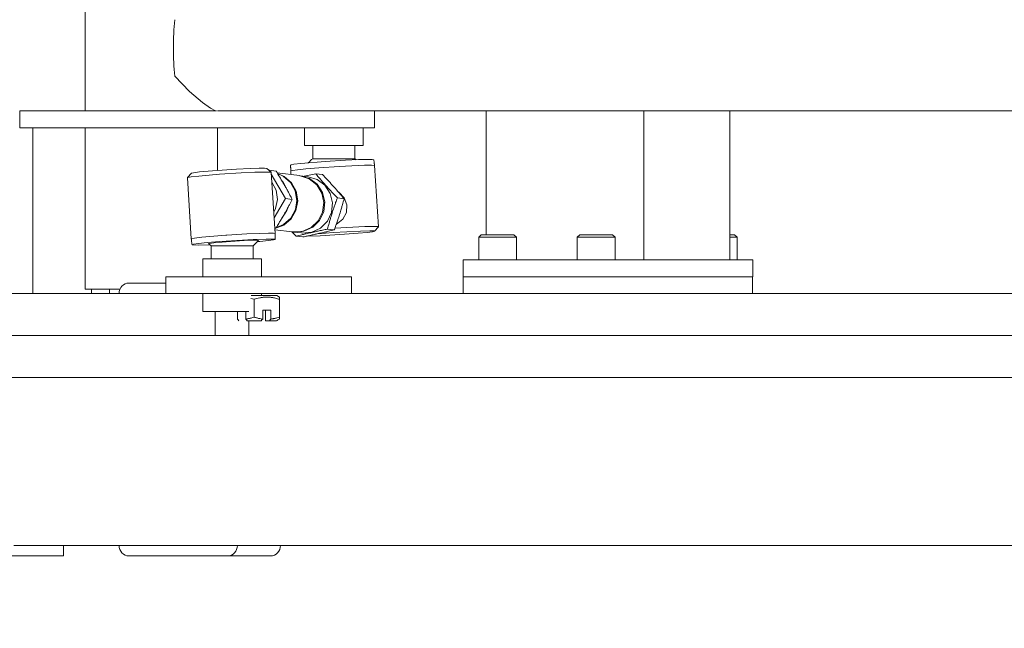
# Model space of a CAD drawing. Units: metres. Extents: x -2.91 to 2.18, y -3 to 2.56.
# Drawn here: x -0.2 to 0.27, y -0.66 to -0.37 of the extents above; entities that cross this region are included whole.
import ezdxf

# ---------------------------------------------------------------- set-up
doc = ezdxf.new("R2010")
doc.units = ezdxf.units.M
doc.header["$MEASUREMENT"] = 0
doc.layers.add('2', color=7, linetype='Continuous')
doc.styles.add('СГЕНЕРИР_СТИЛЬ_1', font='txt')
doc.dimstyles.new('СГЕНЕРИР_СТИЛЬ__2', dxfattribs={"dimtxt": 0.2, "dimasz": 0.0261725, "dimexe": 0.18, "dimexo": 0.3, "dimgap": 0, "dimtad": 1, "dimtih": 1, "dimtoh": 1, "dimzin": 0, "dimdsep": 46, "dimtxsty": 'СГЕНЕРИР_СТИЛЬ_1', "dimblk": 'ARROWHEAD_6', "dimblk1": 'ARROWHEAD_6', "dimblk2": 'ARROWHEAD_6', "dimcen": 0.09, "dimse1": 1, "dimse2": 1, "dimclrd": 85, "dimclre": 85, "dimclrt": 7, "dimazin": 0, "dimtfac": 1, "dimtdec": 4, "dimtmove": 0, "dimatfit": 3, "dimfxl": 0, "dimtolj": 1, "dimtzin": 0, "dimarcsym": 0})

# ---------------------------------------------------------------- blocks, each defined once
blk = doc.blocks.new('*D3')
at = {"color": 85, "linetype": 'Continuous', "lineweight": 18}
for p, q in [((-2.148851653106553, -2.973539873847379), (-2.176401653106553, -3.001089873847379)), ((2.148851653106087, -3.001089873847379), (2.176401653106086, -2.973539873847379)), ((-2.183289153106553, -2.987314873847379), (-2.162626653106553, -2.987314873847379)), ((-2.162626653106553, -2.987314873847379), (2.162626653106086, -2.987314873847379)), ((2.162626653106086, -2.987314873847379), (2.183289153106087, -2.987314873847379))]:
    blk.add_line(p, q, dxfattribs=at)
at = {"color": 7, "lineweight": 18, "insert": (-0.2660580059606976, -2.947314873251333), "char_height": 0.2, "attachment_point": 7, "style": 'СГЕНЕРИР_СТИЛЬ_1'}
blk.add_mtext('{\\A1;4,33}', dxfattribs=at)
blk = doc.blocks.new('ARROWHEAD_6')
at = {"color": 0, "linetype": 'Continuous', "lineweight": 0}
for p, q in [((-0.5, -0.5), (0.5, 0.5)), ((0, 0), (-1, 0))]:
    blk.add_line(p, q, dxfattribs=at)

msp = doc.modelspace()

# ---------------------------------------------------------------- linework, layer by layer
at = {"layer": '2', "color": 7, "linetype": 'Continuous', "lineweight": 18}
for p, q in [((-0.172342637507715, -0.4130000000033957), (-0.1723426375085078, -0.3480000000032654)), ((-0.1297291321030818, -0.3964513010552227), (-0.1226420071706875, -0.4037048232522535)), ((-0.1226420071706875, -0.4037048232522535), (-0.1165300167058921, -0.4089950821159966)), ((-0.1165300167058921, -0.4089950821159966), (-0.1126666999805158, -0.4117650608293526)), ((-0.1126666999805158, -0.4117650608293526), (-0.1103492349699794, -0.4129058523442693)), ((-0.1103492349699794, -0.4129058523442693), (-0.1097731540596324, -0.4130000000025378)), ((-0.2035710825755077, -0.4210000000027702), (-0.2035710825756052, -0.4130000000027702)), ((-0.2035710825756052, -0.4130000000027702), (-0.2033740321332274, -0.4130000000027833)), ((-0.2033740321332274, -0.4130000000027833), (-0.1805729856898202, -0.4130000000033914)), ((-0.1805729856898202, -0.4130000000033914), (-0.1111794545041211, -0.4130000000026602)), ((-0.1111794545041211, -0.4130000000026602), (-0.1097731540596324, -0.4130000000025378)), ((0.4673363849490927, -0.4129999999961599), (-0.109342637507715, -0.4130000000025331)), ((-0.03448102383152934, -0.4210000000012177), (-0.03448102383162702, -0.4130000000012177)), ((0.01862304278618285, -0.4720000000036367), (0.01862304278610691, -0.4130000000011188)), ((0.0937984524490289, -0.4840000000035579), (0.09379845244893738, -0.4130000000002881)), ((0.1348408696482825, -0.4840000000035967), (0.1348408696481911, -0.4129999999998345)), ((-0.2035710825755077, -0.4210000000027702), (-0.2033740321331299, -0.4210000000027833)), ((-0.2033740321331299, -0.4210000000027833), (-0.1805729856897227, -0.4210000000033914)), ((-0.1974057323779398, -0.4210000000029425), (-0.1974057323769763, -0.5000000000035524)), ((-0.1805729856897227, -0.4210000000033914), (-0.1111794545040235, -0.4210000000026603)), ((-0.1723426375066783, -0.4980000000032653), (-0.1723426375076175, -0.4210000000033957)), ((-0.1111794545040235, -0.4210000000026603), (-0.03959107153046648, -0.4210000000013525)), ((-0.1093426375073694, -0.4413410209993097), (-0.1093426375076175, -0.4210000000026267)), ((-0.06793867210188557, -0.4295000000016249), (-0.06793867210198926, -0.4210000000018704)), ((-0.03993867210188557, -0.4295000000012834), (-0.03993867210198927, -0.4210000000013589)), ((-0.03959107153046648, -0.4210000000013525), (-0.03448102383152934, -0.4210000000012177)), ((-0.06793867210188557, -0.4295000000016249), (-0.04334532760384184, -0.4295000000013748)), ((-0.06393867210180884, -0.4357710138007908), (-0.06393867210188535, -0.4295000000015762)), ((-0.04393867210180884, -0.4357710138005469), (-0.04393867210188535, -0.4295000000013322)), ((-0.04334532760384184, -0.4295000000013748), (-0.03993867210188557, -0.4295000000012834)), ((-0.06354986970509595, -0.435771013800786), (-0.06393867210180884, -0.4357710138007908)), ((-0.06354986970509595, -0.4357710138008011), (-0.04393867210180884, -0.4357710138005469)), ((-0.04216594966693822, -0.4362198564460705), (-0.0483241968007851, -0.4365006630219083)), ((-0.03807130028902315, -0.4361090681634294), (-0.04216594966693822, -0.4362198564460705)), ((-0.03566776106278964, -0.4361279139270643), (-0.03807130028902315, -0.4361090681634294)), ((-0.0348489455374754, -0.4362597489874183), (-0.03566776106278964, -0.4361279139270643)), ((-0.1002587523903459, -0.4407440076957122), (-0.1117800480280216, -0.4415294729946896)), ((-0.09374213666357764, -0.4404189570294507), (-0.1002587523903459, -0.4407440076957122)), ((-0.08945000997249326, -0.4402812975305287), (-0.09374213666357764, -0.4404189570294507)), ((-0.08688411632067528, -0.4402782990010296), (-0.08945000997249326, -0.4402812975305287)), ((-0.08590589384758107, -0.4403900034602585), (-0.08688411632067528, -0.4402782990010296)), ((-0.08590589384758107, -0.4403900034602586), (-0.08378356244838221, -0.4422549993963934)), ((-0.07439629476452922, -0.4387290494061533), (-0.07448319247132372, -0.4387958894339968)), ((-0.0730035116191666, -0.4384520759839907), (-0.07439629476452922, -0.4387290494061533)), ((-0.07366128827740635, -0.4413507830580593), (-0.0712891937468487, -0.4410255376179973)), ((-0.06961808443383449, -0.4380533055130015), (-0.0730035116191666, -0.4384520759839907)), ((-0.0712891937468487, -0.4410255376179973), (-0.0672251781078445, -0.4406132838734533)), ((-0.05808304578972798, -0.4370996835345414), (-0.06961808443383449, -0.4380533055130015)), ((-0.0672251781078445, -0.4406132838734533), (-0.06110141527375901, -0.4401068019224345)), ((-0.06110141527375901, -0.4401068019224345), (-0.05142594294373055, -0.4394587682287526)), ((-0.0483241968007851, -0.4365006630219083), (-0.05808304578972798, -0.4370996835345414)), ((-0.05142594294373055, -0.4394587682287526), (-0.03931577142569882, -0.4389090120567923)), ((-0.03931577142569882, -0.4389090120567923), (-0.03597627509265362, -0.4388783917065632)), ((-0.03597627509265362, -0.4388783917065632), (-0.03460895990472398, -0.4389794678675257)), ((-0.03460895990472398, -0.4389794678675257), (-0.03452894074464678, -0.4390317098438658)), ((-0.03452894074464678, -0.4390317098438658), (-0.03452889773130449, -0.4390322693496132)), ((-0.03452889773130449, -0.4390322693496131), (-0.03266444436916788, -0.4681695377730801)), ((-0.1236800624943517, -0.4448079210554778), (-0.1236895947331273, -0.4448304622319393)), ((-0.1218251413709907, -0.4739677306554064), (-0.1236895947331273, -0.4448304622319394)), ((-0.1218127438889534, -0.4426876329534346), (-0.1236800624943516, -0.4448079210554778)), ((-0.1235373553328508, -0.4447376120837148), (-0.1236800624943517, -0.4448079210554778)), ((-0.1219573162684762, -0.4444482543973362), (-0.1235373553328508, -0.4447376120837148)), ((-0.1183244021548008, -0.4440339934103086), (-0.1219573162684762, -0.4444482543973362)), ((-0.1208614355981363, -0.4424529174925175), (-0.1218127438889534, -0.4426876329534346)), ((-0.1179974033174046, -0.44209431886828), (-0.1208614355981363, -0.4424529174925175)), ((-0.1084653835849078, -0.443212092431051), (-0.1183244021548008, -0.4440339934103086)), ((-0.1117800480280216, -0.4415294729946896), (-0.1179974033174046, -0.44209431886828)), ((-0.09806434596781904, -0.4425556223368993), (-0.1084653835849078, -0.443212092431051)), ((-0.09164177927142396, -0.4422532291033172), (-0.09806434596781904, -0.4425556223368993)), ((-0.08735078320783077, -0.4421276137207141), (-0.09164177927142396, -0.4422532291033172)), ((-0.08477271643427321, -0.4421342441813343), (-0.08735078320783077, -0.4421276137207141)), ((-0.08488965992301462, -0.4412826419671832), (-0.08466123388273743, -0.4412830807933029)), ((-0.08378356244838232, -0.4422549993963934), (-0.08477271643427321, -0.4421342441813343)), ((-0.08145258575866024, -0.4416658967092533), (-0.08466123388273743, -0.4412830807933029)), ((-0.08466123388273743, -0.4412830807933029), (-0.08447246660470603, -0.4416494890386463)), ((-0.0837712349581318, -0.4422761417990219), (-0.08378356244838232, -0.4422549993963934)), ((-0.08190678159599508, -0.4714134102224886), (-0.08377123495813169, -0.4422761417990219)), ((-0.08371883707327868, -0.4430950044569943), (-0.07698829443286309, -0.4547481582328645)), ((-0.08088312680484615, -0.4425813990503784), (-0.07034891892757253, -0.4438382094831237)), ((-0.07752635710685854, -0.4441838847117048), (-0.08077238207135429, -0.4427604651096284)), ((-0.07803689253194988, -0.4440909623181064), (-0.08070871314456951, -0.4428635734801425)), ((-0.07457600300830051, -0.4471083871481311), (-0.07803689253194988, -0.4440909623181064)), ((-0.07408272120012407, -0.447221594819972), (-0.07752635710685854, -0.4441838847117048)), ((-0.07444728615576343, -0.4415860293576586), (-0.07366128827740635, -0.4413507830580593)), ((-0.07444725750629994, -0.4415865897825307), (-0.07444728615576343, -0.4415860293576586)), ((-0.07444725750630005, -0.4415865897825307), (-0.07433359983174023, -0.443362807004849)), ((-0.06994635564796534, -0.4438925975654371), (-0.07034891892757253, -0.4438382094831236)), ((-0.07012668965178886, -0.4438666575086679), (-0.06990400527586713, -0.4438912910366346)), ((-0.06561505283987788, -0.4453540507544048), (-0.06994635564796534, -0.4438925975654371)), ((-0.06616673060130074, -0.4443371760861568), (-0.06990400527586713, -0.4438912910366347)), ((-0.06990400527586713, -0.4438912910366346), (-0.06553022871185567, -0.4452173097231929)), ((-0.06805672146967959, -0.4441118985379095), (-0.06255673648912967, -0.4429448134354419)), ((-0.06616673060130074, -0.4443371760861567), (-0.06179295403728929, -0.4456631947727149)), ((-0.06203297031749264, -0.4482219939469079), (-0.06561505283987788, -0.4453540507544048)), ((-0.06553022871185567, -0.4452173097231929), (-0.06186307352370602, -0.4479722745933195)), ((-0.05934808836505194, -0.4433276293513924), (-0.06255673648912967, -0.4429448134354419)), ((-0.06179295403728929, -0.4456631947727149), (-0.05812579884913964, -0.4484181596428415)), ((-0.08346961208987363, -0.4469898378632781), (-0.08135823362633202, -0.4508250599059858)), ((-0.07811878457011517, -0.4469086990072657), (-0.0786657071292426, -0.446244737236236)), ((-0.07596726621730875, -0.450995677257362), (-0.07811878457011517, -0.4469086990072657)), ((-0.07233062212424071, -0.4511426541811167), (-0.07457600300830051, -0.4471083871481311)), ((-0.0718603159287602, -0.451269034158106), (-0.07408272120012407, -0.447221594819972)), ((-0.05962387161838478, -0.4521571469211132), (-0.06203297031749264, -0.4482219939469079)), ((-0.06186307352370602, -0.4479722745933195), (-0.05933636742076237, -0.4518302708608628)), ((-0.05812579884913964, -0.4484181596428415), (-0.05559909274619601, -0.4522761559103848)), ((-0.07698829443286309, -0.4547481582328645), (-0.08238566896456552, -0.4639238760471736)), ((-0.08135823362633202, -0.4508250599059858), (-0.08073355874567119, -0.455178191490461)), ((-0.07377964630878603, -0.4551309741488149), (-0.07698829443286309, -0.4547481582328645)), ((-0.07156638042867257, -0.455716506051065), (-0.07233062212424071, -0.4511426541811167)), ((-0.07112205380632111, -0.4558473870647334), (-0.0718603159287602, -0.451269034158106)), ((-0.05867275525409696, -0.4566939775920313), (-0.05962387161838478, -0.4521571469211132)), ((-0.05933636742076237, -0.4518302708608628), (-0.05824902197468862, -0.4563348941476239)), ((-0.05559909274619601, -0.4522761559103848), (-0.05451174730012224, -0.4567807791971459)), ((-0.04903543867865699, -0.4548246643937794), (-0.05224408680273473, -0.4544418484778289)), ((-0.05147810924608143, -0.451757013312291), (-0.0518585776231223, -0.4515034255611264)), ((-0.04896493382662755, -0.4543688499204827), (-0.05147810924608143, -0.451757013312291)), ((-0.04767640058695531, -0.4577801657867493), (-0.04896493382662755, -0.4543688499204827)), ((-0.08167760712148811, -0.4594776674029659), (-0.08256050199820891, -0.4611972110833624)), ((-0.08073355874567119, -0.455178191490461), (-0.08167760712148811, -0.4594776674029659)), ((-0.07634181081107488, -0.460441069055058), (-0.07590037323549381, -0.459208576634661)), ((-0.07225226457763734, -0.4599358387338786), (-0.07156638042867257, -0.4557165060510648)), ((-0.0719552718962908, -0.460415030332724), (-0.07112205380632111, -0.4558473870647334)), ((-0.05929213913359913, -0.4612957748698218), (-0.05867275525409696, -0.4566939775920313)), ((-0.05824902197468862, -0.4563348941476239), (-0.05872967111558421, -0.4609532435258567)), ((-0.05451174730012224, -0.4567807791971459), (-0.05499239644101783, -0.4613991285753787)), ((-0.04793762738328121, -0.4614194081348715), (-0.04767640058695531, -0.4577801657867493)), ((-0.07881067117110616, -0.4643569284963696), (-0.07634181081107488, -0.460441069055058)), ((-0.07783153989850018, -0.4671353745360968), (-0.07442522960462326, -0.4640279873864139)), ((-0.077767620427172, -0.4674219545460311), (-0.07426139976005698, -0.4644316077146906)), ((-0.07442522960462326, -0.4640279873864139), (-0.07225226457763734, -0.4599358387338786)), ((-0.07426139976005698, -0.4644316077146906), (-0.0719552718962908, -0.460415030332724)), ((-0.06140874959492091, -0.4654181420574642), (-0.05929213913359913, -0.4612957748698218)), ((-0.05872967111558421, -0.4609532435258567), (-0.06072145362403126, -0.4651389641703865)), ((-0.05499239644101783, -0.4613991285753787), (-0.05698417894946488, -0.4655848492199085)), ((-0.04969609363167263, -0.4646576889448262), (-0.04793762738328121, -0.4614194081348715)), ((-0.0814463210181433, -0.468659585590938), (-0.08208789297986073, -0.4685830412181442)), ((-0.08208166640170797, -0.4686663853221096), (-0.0814463210181433, -0.468659585590938)), ((-0.08206822593213076, -0.4688903935287154), (-0.07783153989850018, -0.4671353745360968)), ((-0.08205914488478346, -0.4690323101459384), (-0.077767620427172, -0.4674219545460311)), ((-0.06898456163073093, -0.4703882773372842), (-0.06477218974431298, -0.4685733994625722)), ((-0.06398873986375372, -0.4683968816187207), (-0.06814500697645236, -0.4703415813488853)), ((-0.06477218974431298, -0.4685733994625722), (-0.06140874959492091, -0.4654181420574642)), ((-0.06025146518918734, -0.4688427666682427), (-0.06440773230188597, -0.4707874663984072)), ((-0.06072145362403126, -0.4651389641703865), (-0.06398873986375372, -0.4683968816187207)), ((-0.05698417894946488, -0.4655848492199085), (-0.06025146518918734, -0.4688427666682427)), ((-0.05339972733090576, -0.468834025117215), (-0.03906978264186728, -0.4680938327239295)), ((-0.05276290707539046, -0.4670657652831435), (-0.04969609363167263, -0.4646576889448262)), ((-0.03906978264186728, -0.4680938327239295), (-0.03493431294016466, -0.4680090499668267)), ((-0.03493431294016466, -0.4680090499668267), (-0.032991555906911, -0.4680723388280411)), ((-0.03454129521335176, -0.4703123670515961), (-0.03267397660795473, -0.4681920789495541)), ((-0.032991555906911, -0.4680723388280411), (-0.03266444436916788, -0.4681695377730802)), ((-0.03266444436916788, -0.4681695377730802), (-0.03267397660795473, -0.4681920789495542)), ((-0.1217217260857157, -0.473892321640518), (-0.1218251413709907, -0.4739677306554063)), ((-0.1202769059413744, -0.473611421507959), (-0.1217217260857157, -0.473892321640518)), ((-0.1168264996001102, -0.4732081004015948), (-0.1202769059413744, -0.473611421507959)), ((-0.1054252706973666, -0.4722659180108313), (-0.1168264996001102, -0.4732081004015948)), ((-0.1049721145686242, -0.4722344044270908), (-0.1054252706973668, -0.4722659180108313)), ((-0.09531014867065175, -0.4716455250050973), (-0.1049721145686242, -0.4722344044270908)), ((-0.08917903661114258, -0.4713679867857628), (-0.09531014867065175, -0.4716455250050973)), ((-0.08510101746246801, -0.471259325546417), (-0.08917903661114258, -0.4713679867857628)), ((-0.08271162846444349, -0.4712799374950456), (-0.08510101746246801, -0.471259325546417)), ((-0.0819067815959952, -0.4714134102224887), (-0.08271162846444349, -0.4712799374950456)), ((-0.0820204392705549, -0.4696371930001709), (-0.07354753792614262, -0.4706480740203046)), ((-0.0819067529465317, -0.4714139706473607), (-0.0819067815959952, -0.4714134102224887)), ((-0.0719128207794387, -0.4726661702718493), (-0.0738656183005595, -0.4706101246331578)), ((-0.07354753792614262, -0.4706480740203046), (-0.06898456163073093, -0.4703882773372842)), ((-0.07310262427440455, -0.4707011555738194), (-0.07332485355109922, -0.4706727075481817)), ((-0.06936534959983817, -0.4711470406233413), (-0.07310262427440455, -0.4707011555738194)), ((-0.0726985648785577, -0.47074300365901), (-0.07310262427440455, -0.4707011555738194)), ((-0.06814500697645236, -0.4703415813488853), (-0.0726985648785577, -0.47074300365901)), ((-0.06870417265536094, -0.4730489861877998), (-0.0719128207794387, -0.4726661702718493)), ((-0.06896129020399133, -0.471188888708532), (-0.06936534959983817, -0.4711470406233413)), ((-0.06440773230188597, -0.4707874663984072), (-0.06896129020399133, -0.471188888708532)), ((-0.06658830037083226, -0.4727121861661541), (-0.0671388088329171, -0.4727229919551045)), ((-0.06034965928825864, -0.4724799901215694), (-0.06658830037083226, -0.4727121861661541)), ((-0.06146425994435731, -0.4714979188814017), (-0.05429578264800387, -0.4709630631130819)), ((-0.04882221601524691, -0.4717905986109203), (-0.06034965928825864, -0.4724799901215694)), ((-0.05371348082381189, -0.4696853428119832), (-0.05692212894788963, -0.4693025268960327)), ((-0.05429578264800387, -0.4709630631130819), (-0.04113057594644988, -0.4702531368233108)), ((-0.04231731834426091, -0.4712824207095447), (-0.04882221601524691, -0.4717905986109203)), ((-0.03804265147142246, -0.4708719029795567), (-0.04231731834426091, -0.4712824207095447)), ((-0.04113057594644988, -0.4702531368233108), (-0.03683243109533703, -0.4701483176808356)), ((-0.03549730227592204, -0.4705478401739797), (-0.03804265147142246, -0.4708719029795567)), ((-0.03683243109533703, -0.4701483176808356), (-0.03486451282877227, -0.4702004248822499)), ((-0.03454129521335176, -0.4703123670515962), (-0.03549730227592204, -0.4705478401739797)), ((-0.03486451282877227, -0.4702004248822499), (-0.03454129521335176, -0.4703123670515962)), ((0.01513865490806995, -0.4732000000036368), (0.01633865490807, -0.4720000000036367)), ((0.01513865490806995, -0.4732000000036368), (0.01513865490806995, -0.4840000000036367)), ((0.03313865490806996, -0.4732000000036368), (0.01513865490806995, -0.4732000000036368)), ((0.03193865490806991, -0.4720000000036367), (0.01633865490807, -0.4720000000036367)), ((0.03313865490806996, -0.4732000000036368), (0.03193865490806991, -0.4720000000036367)), ((0.03313865490806996, -0.4732000000036368), (0.03313865490806996, -0.4840000000036367)), ((0.06212328594737153, -0.4732000000036368), (0.06332328594737158, -0.4720000000036367)), ((0.06212328594737153, -0.4732000000036368), (0.06212328594737153, -0.4840000000036367)), ((0.08012328594737153, -0.4732000000036368), (0.06212328594737153, -0.4732000000036368)), ((0.07892328594737148, -0.4720000000036367), (0.06332328594737158, -0.4720000000036367)), ((0.08012328594737153, -0.4732000000036368), (0.07892328594737148, -0.4720000000036367)), ((0.08012328594737153, -0.4732000000036368), (0.08012328594737153, -0.4840000000036367)), ((0.1370667103126766, -0.4720000000036367), (0.134840869648267, -0.4720000000036367)), ((0.1382667103126766, -0.4732000000036368), (0.1348408696482686, -0.4732000000036368)), ((0.1382667103126766, -0.4732000000036368), (0.1370667103126766, -0.4720000000036367)), ((0.1382667103126766, -0.4732000000036368), (0.1382667103126766, -0.4840000000036367)), ((-0.1218251413709907, -0.4739677306554063), (-0.1218250983576484, -0.4739682901611536)), ((-0.1215050935648197, -0.4767402510176009), (-0.1207378756529935, -0.476506794510163)), ((-0.1207547294625436, -0.4768686246178742), (-0.1215050935648197, -0.4767402510176009)), ((-0.118188874982017, -0.4768896625827821), (-0.1207547294625436, -0.4768686246178742)), ((-0.1207378756529935, -0.476506794510163), (-0.1183850100280897, -0.4761833111993833)), ((-0.1183850100280897, -0.4761833111993833), (-0.1143418158753379, -0.4757728771440781)), ((-0.1130322159378815, -0.4767351997561882), (-0.118188874982017, -0.4768896625827821)), ((-0.1143418158753379, -0.4757728771440781), (-0.1082414674198216, -0.4752683603911064)), ((-0.1132309214054738, -0.4761110688586281), (-0.1135898919370204, -0.4762445976192917)), ((-0.1110894248508544, -0.4758287143043688), (-0.1132309214054738, -0.4761110688586281)), ((-0.1124153670006475, -0.4772289862043493), (-0.1124153670006482, -0.483500000003564)), ((-0.1124153670006475, -0.4772289862043493), (-0.1089432608329757, -0.4772289862043498)), ((-0.1031672238361997, -0.4751726824763031), (-0.1110894248508544, -0.4758287143043688)), ((-0.09241536700064751, -0.4772289862043515), (-0.1089432608329757, -0.47722898620435)), ((-0.1082414674198216, -0.4752683603911064), (-0.1052220639977959, -0.4750488898031547)), ((-0.1052220639977959, -0.4750488898031547), (-0.0923405473910699, -0.4742927821843539)), ((-0.09665236388582457, -0.4747902966806509), (-0.1031672238361997, -0.4751726824763031)), ((-0.09268457788615524, -0.4746362083342663), (-0.09665236388582457, -0.4747902966806509)), ((-0.09044845844527197, -0.4746214298837412), (-0.09268457788615524, -0.4746362083342663)), ((-0.09241536700064751, -0.4772289862043515), (-0.09241536700064819, -0.4835000000035662)), ((-0.0923405473910699, -0.4742927821843539), (-0.08612411549247032, -0.4740683424331487)), ((-0.0897846679979716, -0.474721334382514), (-0.09044845844527197, -0.4746214298837412)), ((-0.08912309101711094, -0.4751762691018905), (-0.09027526589573745, -0.4752790141110094)), ((-0.08504771577503425, -0.4747642688495841), (-0.08912309101711094, -0.4751762691018905)), ((-0.08612411549247032, -0.4740683424331487), (-0.08305548006024424, -0.4740554440487277)), ((-0.08266618106570642, -0.474439232846783), (-0.08504771577503425, -0.4747642688495841)), ((-0.08305548006024424, -0.4740554440487277), (-0.08190070024098929, -0.4741696363812675)), ((-0.08187084663097141, -0.4742041105710225), (-0.08266618106570642, -0.474439232846783)), ((-0.08190070024098929, -0.4741696363812675), (-0.08187084663097141, -0.4742041105710225)), ((-0.1164153670006482, -0.4835000000035636), (-0.1164153670006491, -0.4920000000035649)), ((-0.1129952292847069, -0.4835000000035644), (-0.1164153670006482, -0.4835000000035636)), ((-0.08841536700064818, -0.4835000000035668), (-0.1129952292847069, -0.4835000000035644)), ((-0.08841536700064818, -0.4835000000035668), (-0.0884153670006491, -0.4920000000035679)), ((0.007759364694249029, -0.4920000000036651), (0.007759364694238684, -0.4840000000036651)), ((0.007759364694238684, -0.4840000000036651), (0.01433916326096755, -0.4840000000036489)), ((0.01433916326096755, -0.4840000000036489), (0.07072072050809061, -0.4840000000035595)), ((0.07072072050809061, -0.4840000000035595), (0.08353784814921551, -0.4840000000035478)), ((0.08353784814921551, -0.4840000000035478), (0.1451014739480959, -0.4840000000036064)), ((0.0937984524490289, -0.4840000000035579), (0.1348408696482825, -0.4840000000035967)), ((0.1451014739480959, -0.4840000000036064), (0.1457045477402421, -0.4840000000036084)), ((0.1457045477402523, -0.4920000000036084), (0.1457045477402421, -0.4840000000036084)), ((-0.1339153670006492, -0.4920000000035617), (-0.13391536700065, -0.5000000000035617)), ((-0.07281504944589323, -0.4920000000035689), (-0.1339153670006492, -0.4920000000035617)), ((-0.04545343797983844, -0.4920000000035689), (-0.07281504944589323, -0.4920000000035689)), ((-0.04545343797983844, -0.4920000000035689), (-0.04545343797983935, -0.5000000000035689)), ((0.01429925260197592, -0.4920000000036366), (0.00771945403523273, -0.4920000000036366)), ((0.00771945403523273, -0.4920000000036366), (0.00771945403523273, -0.5000000000036366)), ((0.07068080984913001, -0.4920000000036366), (0.01429925260197592, -0.4920000000036366)), ((0.08259251116259668, -0.4920000000036366), (0.07068080984913001, -0.4920000000036366)), ((0.08259251116259668, -0.4920000000036366), (0.08353784814922574, -0.4920000000035478)), ((0.08353784814922574, -0.4920000000035478), (0.1451014739481062, -0.4920000000036064)), ((0.1451014739481062, -0.4920000000036064), (0.1457045477402523, -0.4920000000036084)), ((0.1456646370810103, -0.4920000000036366), (0.1456646370810103, -0.5000000000036366)), ((-0.1515523363195997, -0.4950000000036366), (-0.1339153670006495, -0.4950000000036366)), ((-0.13391536700065, -0.5000000000035617), (-0.2755261010146366, -0.5000000000035426)), ((-0.1723426375066783, -0.4980000000032653), (-0.1558585488834161, -0.4980000000032151)), ((-0.1694057323770007, -0.4980000000033018), (-0.1694057323769763, -0.5000000000035559)), ((-0.1608426375066788, -0.4980000000032577), (-0.1608426375066788, -0.500000000003557)), ((-0.07281504944589415, -0.5000000000035689), (-0.13391536700065, -0.5000000000035617)), ((-0.11641536700065, -0.5000000000035626), (-0.1164153670006509, -0.5085000000035637)), ((-0.09337362062811098, -0.5010000000035716), (-0.09187940655338275, -0.501000000003572)), ((-0.09187940655338275, -0.501000000003572), (-0.08107896747085022, -0.5010000000035714)), ((-0.08841536700065004, -0.500000000003566), (-0.08841536700065013, -0.5010000000035726)), ((-0.08107896747085022, -0.5010000000035714), (-0.07987896746505532, -0.5016928203299449)), ((-0.07987896746505556, -0.5016928203299444), (-0.07987921401801122, -0.5025271850452154)), ((-0.07987893131223098, -0.5017118154748146), (-0.07987896746505532, -0.5016928203299449)), ((-0.07987868580919348, -0.5027646170963217), (-0.07987893131223098, -0.5017118154748146)), ((0.4762279956140851, -0.5000000000036368), (-0.07281504944589415, -0.5000000000035689)), ((-0.09187953081400178, -0.5027646170963251), (-0.09340784464065359, -0.5023069623135306)), ((-0.09187953081400178, -0.5027646170963251), (-0.09187953081400387, -0.5112353829108207)), ((-0.07987921401801122, -0.5025271850452154), (-0.07987924915234419, -0.502764617096326)), ((-0.07987924915234419, -0.502764617096326), (-0.07987924915234623, -0.5112353829108216)), ((-0.07987868580919348, -0.5027646170963217), (-0.07987868580919553, -0.5112353829108173)), ((-0.1129952292847096, -0.5085000000035644), (-0.1164153670006509, -0.5085000000035637)), ((-0.09441536700065092, -0.508500000003566), (-0.1129952292847096, -0.5085000000035644)), ((-0.1104153670006509, -0.5085000000035642), (-0.1104153670006523, -0.5200000000034877)), ((-0.09982790139239876, -0.5085000000035658), (-0.09982790139239955, -0.5121864468208811)), ((-0.0959308785541175, -0.5121864468208831), (-0.09593087855411671, -0.508500000003566)), ((-0.08782799287784292, -0.5080000000035731), (-0.08782799287784394, -0.5121864468208852)), ((-0.08782799287784292, -0.5080000000035731), (-0.08393078708850646, -0.5080000000035735)), ((-0.087827056387589, -0.5121864468208787), (-0.08782705638758785, -0.508000000003566)), ((-0.08651716464950607, -0.5080000000035715), (-0.08651716464950736, -0.5130000000035715)), ((-0.08393078708850749, -0.512186446820886), (-0.08393078708850646, -0.5080000000035735)), ((-0.07987905895629752, -0.5080000000035723), (-0.07987905895630151, -0.5121864468208878)), ((-0.07987905895629752, -0.5080000000035723), (-0.07987887600524265, -0.5080000000035709)), ((-0.07987887600524664, -0.5121864468208867), (-0.07987887600524265, -0.5080000000035709)), ((-0.09521234052777709, -0.513000000003571), (-0.08854642971544104, -0.5130000000035726)), ((-0.09441536700065149, -0.5130000000035713), (-0.09441536700065228, -0.5200000000034809)), ((-0.08854642971544104, -0.5130000000035726), (-0.08854559441392928, -0.5130000000035663)), ((-0.08651716464950736, -0.5130000000035715), (-0.08464922392610424, -0.5130000000035729)), ((-0.08464922392610424, -0.5130000000035729), (-0.08131603382023558, -0.5130000000035719)), ((-0.08131603382023558, -0.5130000000035719), (-0.08131585086918039, -0.5130000000035706)), ((-0.2198354410039399, -0.5200000000035344), (0.2875985742204474, -0.5200000000033177)), ((-0.2198354410039324, -0.5400000000035344), (0.2875985742204548, -0.5400000000033177)), ((0.4762279956140719, -0.6200000000036368), (-0.206420147512728, -0.6200000000035513)), ((-0.1826777918834439, -0.6250000000035524), (-0.1826777918834433, -0.6200000000035524)), ((-0.2726777918834439, -0.6250000000035424), (-0.1953638968907343, -0.6250000000035522)), ((-0.1953638968907343, -0.6250000000035522), (-0.1826777918834439, -0.6250000000035524)), ((-0.1045677052803045, -0.6250000000036365), (-0.1515523363195997, -0.6250000000036365)), ((-0.1045677052803045, -0.6250000000036365), (-0.08404649668076343, -0.6250000000036365))]:
    msp.add_line(p, q, dxfattribs=at)
for centre, start, end in [((-0.05393867210164877, -0.4488954185490756), 127.3052009664838, 137.3717874869565), ((-0.05393867210164877, -0.4488954185490756), 49.95078362908416, 52.69479903491377), ((-0.102415367000646, -0.4641045814559437), 227.3713519573054, 232.6947990342086), ((-0.102415367000646, -0.4641045814559437), 307.3052009657786, 319.9512195383906)]:
    msp.add_arc(centre, 0.0165, start, end, dxfattribs=at)
for centre, major_axis, ratio, start_param, end_param in [((-0.1242070085752308, -0.3830000000026973), (-5.510910596163083e-18, -0.02999999999999997), 0.2059315068089623, 4.247440555704157, 5.177337405114036), ((-0.1515523363195997, -0.5000000000036365), (-9.184850993605156e-19, -0.005000000000000004), 0.9396926207859025, 3.141592653589793, 4.71238898038469), ((-0.1515523363195997, -0.6200000000036365), (-9.184850993605156e-19, -0.005000000000000004), 0.9396926207859025, 4.71238898038469, 6.283185307179586), ((-0.1045677052803045, -0.6200000000036365), (3.061616997868386e-19, 0.005000000000000004), 0.9396926207859025, 3.141592653589793, 4.71238898038469), ((-0.08404649668076343, -0.6200000000036365), (-9.184850993605156e-19, -0.005000000000000004), 0.9396926207859025, 0, 1.570796326794897)]:
    msp.add_ellipse(centre, major_axis=major_axis, ratio=ratio, start_param=start_param, end_param=end_param, dxfattribs=at)
for points, knots in [([(-0.0348489455374754, -0.4362597489874183), (-0.03482292431877706, -0.4364439693637426), (-0.03479783848946055, -0.4366283220472228), (-0.03477368949255963, -0.4368127963261793), (-0.03474954049565879, -0.436997270605135), (-0.0347263283290149, -0.4371818664913629), (-0.03470405427091634, -0.437366573433472), (-0.03468178021281747, -0.4375512803755837), (-0.03466044437999947, -0.4377360972781237), (-0.03464004743039752, -0.4379210180549575), (-0.03463108823815996, -0.4380022429842094), (-0.03462231019509125, -0.4380834878971788), (-0.03461371338838083, -0.4381647519867312), (-0.03460559932744749, -0.4382414527660475), (-0.03459764671776736, -0.4383181706489253), (-0.034589855626197, -0.4383949049960725), (-0.034578398138486, -0.4385077496252894), (-0.03456728997552187, -0.4386206296613261), (-0.0345565313464751, -0.4387335429670281), (-0.03454706376286857, -0.4388329065715706), (-0.03453786684844505, -0.4389322960379843), (-0.03452894074470941, -0.4390317098436215)], [0, 0, 0, 0, 1, 1, 1, 2, 2, 2, 3, 3, 3, 4, 4, 4, 5, 5, 5, 6, 6, 6, 7, 7, 7, 7]), ([(-0.07448319247132372, -0.4387958894339967), (-0.07448552159599364, -0.4389819239094598), (-0.07448690609677282, -0.4391679703925905), (-0.07448734590765822, -0.4393540180752373), (-0.07448778571854363, -0.4395400657578845), (-0.07448728084017175, -0.4397261146519716), (-0.07448583134951235, -0.4399121541292351), (-0.07448438185885295, -0.4400981936064977), (-0.07448198777974316, -0.4402842225655563), (-0.07447864923532437, -0.4404702348860583), (-0.07447718280716634, -0.440551939266862), (-0.07447553416017128, -0.4406336403799992), (-0.07447370331079826, -0.4407153374137405), (-0.07447197527108788, -0.4407924468256924), (-0.07447008491684112, -0.4408695526240756), (-0.07446803226340075, -0.4409466541659133), (-0.07446501365537171, -0.441060038787333), (-0.07446164405896825, -0.4411734140033353), (-0.074457923538778, -0.4412867776678605), (-0.0744546494844519, -0.441386537587786), (-0.07445110367226548, -0.4414862886610915), (-0.0744472861558213, -0.441586029358181)], [0, 0, 0, 0, 1, 1, 1, 2, 2, 2, 3, 3, 3, 4, 4, 4, 5, 5, 5, 6, 6, 6, 7, 7, 7, 7]), ([(-0.07377964630878603, -0.4551309741488149), (-0.07412177453423942, -0.4544653703174688), (-0.07447195088653749, -0.4537922587680375), (-0.07483070538675428, -0.4531130083918099), (-0.07507759158606638, -0.4526455646561444), (-0.07532854027667729, -0.4521752136576708), (-0.07558378443235539, -0.4517022449101601), (-0.07573841950490892, -0.4514157053167557), (-0.07589463115227027, -0.4511282049246615), (-0.07605245618086467, -0.4508398125936188), (-0.07626492691077445, -0.4504515666378109), (-0.07648032168174275, -0.4500617041600992), (-0.076698402603125, -0.4496709011706113), (-0.07698262650622502, -0.4491615693578538), (-0.07727141304905921, -0.4486506400112387), (-0.0775639601581393, -0.44813966902486), (-0.07763938213576835, -0.4480079348832207), (-0.07771505406591815, -0.4478761979740405), (-0.0777909592898486, -0.4477444841150887), (-0.07809374713741675, -0.4472190742186175), (-0.07840024723107805, -0.4466940311064767), (-0.07870963036917547, -0.4461703534849251), (-0.07901388272124457, -0.4456553604925376), (-0.07932092328623183, -0.4451416880758596), (-0.07962968608263667, -0.444630421377383), (-0.08023318252496661, -0.4436311182320395), (-0.08084325843876586, -0.4426410056947699), (-0.08145258575872114, -0.4416658967096323)], [0, 0, 0, 0, 1, 1, 1, 2, 2, 2, 3, 3, 3, 4, 4, 4, 5, 5, 5, 6, 6, 6, 7, 7, 7, 8, 8, 8, 9, 9, 9, 9]), ([(-0.06255673648912967, -0.4429448134354419), (-0.06208318994645858, -0.4435124380202555), (-0.06160021806233831, -0.4440865435374434), (-0.06110759205145402, -0.444665985682781), (-0.06076857870545779, -0.445064743799815), (-0.06042499329957936, -0.4454660292695626), (-0.0600766696033788, -0.4458696023388963), (-0.05986564396837057, -0.4461140998110963), (-0.05965287922734203, -0.4463594369064413), (-0.05943835634153641, -0.4466055546451425), (-0.05923890619713975, -0.4468343797345411), (-0.05903793628899287, -0.4470638796224825), (-0.05883556027040961, -0.4472938703153703), (-0.05846020558176607, -0.4477204430166427), (-0.05808001379358226, -0.4481487041148869), (-0.05769598101419631, -0.4485773866316474), (-0.05749577669359817, -0.4488008677942646), (-0.05729452848571372, -0.4490244634880749), (-0.05709240156106714, -0.4492480002757347), (-0.05668669639791293, -0.449696678892238), (-0.05627745108493623, -0.4501451201886513), (-0.05586568133293166, -0.4505924632646391), (-0.05546074033863149, -0.4510323876376703), (-0.05505335794115229, -0.451471249913812), (-0.05464480280432937, -0.4519081161696475), (-0.05384625591187708, -0.452761998937412), (-0.05304322878214628, -0.4536082562751252), (-0.05224408680259115, -0.4544418484784788)], [0, 0, 0, 0, 1, 1, 1, 2, 2, 2, 3, 3, 3, 4, 4, 4, 5, 5, 5, 6, 6, 6, 7, 7, 7, 8, 8, 8, 9, 9, 9, 9]), ([(-0.04903543867865699, -0.4548246643937794), (-0.0495089852213232, -0.4542570398089663), (-0.04999195710544799, -0.4536829342917773), (-0.05048458311633344, -0.4531034921464388), (-0.0508235964623302, -0.4527047340294046), (-0.05116718186820814, -0.4523034485596595), (-0.0515155055644082, -0.4518998754903251), (-0.05172653119941503, -0.4516553780181261), (-0.05193929594044275, -0.4514100409227976), (-0.05215381882624828, -0.451163923184099), (-0.05235326897064425, -0.4509350980947034), (-0.05255423887879399, -0.4507055982067593), (-0.05275661489737746, -0.4504756075138766), (-0.05313196958602371, -0.450049034812611), (-0.05351216137421277, -0.4496207737143492), (-0.05389619415359895, -0.4491920911975962), (-0.05409639847420062, -0.448968610034979), (-0.05429764668209353, -0.4487450143411954), (-0.05449977360674151, -0.4485214775535332), (-0.05490547876991521, -0.4480727989370066), (-0.05531472408284924, -0.4476243576400755), (-0.05572649383485571, -0.4471770145640391), (-0.05613143482914201, -0.4467370901909773), (-0.05653881722658453, -0.4462982279154145), (-0.05694737236340332, -0.4458613616595528), (-0.05774591925580194, -0.4450074788917861), (-0.05854894638546579, -0.4441612215546871), (-0.05934808836500842, -0.4433276293513765)], [0, 0, 0, 0, 1, 1, 1, 2, 2, 2, 3, 3, 3, 4, 4, 4, 5, 5, 5, 6, 6, 6, 7, 7, 7, 8, 8, 8, 9, 9, 9, 9]), ([(-0.0814463210181433, -0.468659585590938), (-0.081024764558945, -0.467990818711016), (-0.08060325309791298, -0.46731451096545), (-0.08018406716658376, -0.4666320384958334), (-0.07989559351307278, -0.4661623773931655), (-0.0796082211980168, -0.4656897967631082), (-0.0793225710471993, -0.4652145877258549), (-0.07914951505036694, -0.4649266908932776), (-0.07897709114359117, -0.4646378293501315), (-0.07880542566912566, -0.464348072326975), (-0.07857432234549505, -0.4639579891649107), (-0.07834459358057297, -0.4635662830632118), (-0.07811678925282942, -0.4631736319865248), (-0.07789546999173717, -0.4627921587852902), (-0.07767596715878544, -0.4624097936458405), (-0.07745870482011814, -0.4620271894670056), (-0.07730937290044886, -0.4617642123820244), (-0.07716109945489916, -0.4615011223676737), (-0.07701399029183117, -0.4612381234290689), (-0.07679211094401507, -0.4608414517890638), (-0.07657288017355729, -0.4604449873328229), (-0.07635642899900641, -0.4600491542920175), (-0.0760717754004322, -0.4595285967125373), (-0.07579192903434753, -0.4590091311483656), (-0.07551703267732533, -0.4584918337250201), (-0.07538154405152415, -0.4582368724815216), (-0.07524725789416054, -0.4579824379286788), (-0.07511416748960038, -0.4577286454789092), (-0.07465541177415982, -0.4568538360795972), (-0.0742108633363924, -0.4559866558026264), (-0.07377964630873678, -0.4551309741494373)], [0, 0, 0, 0, 1, 1, 1, 2, 2, 2, 3, 3, 3, 4, 4, 4, 5, 5, 5, 6, 6, 6, 7, 7, 7, 8, 8, 8, 9, 9, 9, 10, 10, 10, 10]), ([(-0.05224408680273473, -0.4544418484778289), (-0.05251685380127881, -0.4551769324852918), (-0.05278801654399825, -0.4559202523369804), (-0.05305563555307088, -0.4566702798798505), (-0.05323980450418847, -0.4571864307555238), (-0.05342229519244211, -0.457705758300252), (-0.05360256235765062, -0.4582279377134067), (-0.05371177397151477, -0.4585442907018797), (-0.05382016948040232, -0.4588616904184315), (-0.05392763998641491, -0.4591800598573559), (-0.05407232132789847, -0.4596086622639134), (-0.05421532622344983, -0.4600390221646457), (-0.05435625865520223, -0.4604703930174614), (-0.05449317906390589, -0.460889483731614), (-0.05462814332584946, -0.461309528658097), (-0.05476087294287597, -0.4617298100168749), (-0.05485210259928173, -0.4620186839307308), (-0.05494227654500975, -0.4623076695420327), (-0.05503133379672967, -0.4625965428670978), (-0.05516565557871357, -0.4630322398939091), (-0.05529743704027498, -0.4634676814855749), (-0.05542663818036905, -0.4639024028430045), (-0.05559654979921624, -0.4644741022067605), (-0.05576199882505017, -0.4650445559457097), (-0.05592306867942652, -0.465612587114947), (-0.05600245544709714, -0.4658925535843804), (-0.05608077841565628, -0.4661719315569886), (-0.05615806801647986, -0.4664505950493837), (-0.05642448125820379, -0.4674111336414846), (-0.05667861659230403, -0.4683631831691733), (-0.0569221289477936, -0.4693025268950968)], [0, 0, 0, 0, 1, 1, 1, 2, 2, 2, 3, 3, 3, 4, 4, 4, 5, 5, 5, 6, 6, 6, 7, 7, 7, 8, 8, 8, 9, 9, 9, 10, 10, 10, 10]), ([(-0.05371348082381189, -0.4696853428119832), (-0.05344071382526295, -0.4689502588045253), (-0.0531695510825488, -0.4682069389528286), (-0.05290193207347663, -0.4674569114099559), (-0.0527177631223593, -0.4669407605342806), (-0.05253527243410371, -0.4664214329895536), (-0.05235500526889409, -0.4658992535763983), (-0.05224579365502959, -0.465582900587926), (-0.05213739814614288, -0.465265500871367), (-0.05202992764013046, -0.4649471314324432), (-0.05188524629864908, -0.4645185290258922), (-0.05174224140309405, -0.4640881691252253), (-0.05160130897134094, -0.4636567982724193), (-0.05146438856262985, -0.4632377075582555), (-0.05132942430068894, -0.4628176626315457), (-0.05119669468366274, -0.4623973812727533), (-0.05110546502726347, -0.4621085073589073), (-0.05101529108152927, -0.4618195217479611), (-0.05092623382980636, -0.4615306484229094), (-0.05079191204781604, -0.461094951396112), (-0.05066013058622784, -0.460659509804259), (-0.05053092944613156, -0.4602247884468457), (-0.05036101782727345, -0.4596530890830843), (-0.05019556880152439, -0.4590826353441173), (-0.05003449894715219, -0.4585146041748658), (-0.04995511217949554, -0.4582346377054674), (-0.04987678921098665, -0.4579552597333496), (-0.04979949961016852, -0.4576765962409985), (-0.04953308636841338, -0.4567160576488693), (-0.04927895103426763, -0.4557640081200552), (-0.04903543867878137, -0.4548246643940862)], [0, 0, 0, 0, 1, 1, 1, 2, 2, 2, 3, 3, 3, 4, 4, 4, 5, 5, 5, 6, 6, 6, 7, 7, 7, 8, 8, 8, 9, 9, 9, 10, 10, 10, 10]), ([(-0.08187084663097141, -0.4742041105710226), (-0.08186851750630149, -0.4740180760955595), (-0.08186713300552231, -0.4738320296124288), (-0.08186669319463687, -0.473645981929782), (-0.08186625338375142, -0.4734599342471352), (-0.08186675826212289, -0.4732738853530487), (-0.08186820775278209, -0.4730878458757862), (-0.08186965724344128, -0.4729018063985235), (-0.08187205132255332, -0.4727157774394701), (-0.08187538986697292, -0.4725297651189673), (-0.08187685629513154, -0.4724480607381495), (-0.08187850494215149, -0.4723663596250096), (-0.08188033579152525, -0.4722846625912496), (-0.08188206383123686, -0.4722075531792566), (-0.08188395418543126, -0.4721304473800989), (-0.08188600683886878, -0.4720533458382159), (-0.08188902544689175, -0.4719399612167995), (-0.08189239504333182, -0.471826586001691), (-0.08189611556352358, -0.4717132223371713), (-0.08189938961784926, -0.4716134624173039), (-0.08190293543017421, -0.4715137113447427), (-0.081906752946629, -0.471413970647718)], [0, 0, 0, 0, 1, 1, 1, 2, 2, 2, 3, 3, 3, 4, 4, 4, 5, 5, 5, 6, 6, 6, 7, 7, 7, 7]), ([(-0.05692212894788963, -0.4693025268960327), (-0.05770831255143797, -0.4694652295196013), (-0.05849827231234939, -0.4696301696454743), (-0.05928889268935963, -0.4697971322157318), (-0.0599953342095612, -0.4699463179632526), (-0.06070230316067374, -0.4700971184151206), (-0.06140803465351772, -0.4702494527386336), (-0.06157513553102496, -0.4702855219794023), (-0.06174216703256453, -0.4703216772140154), (-0.06190910919614481, -0.4703579176088014), (-0.06249357420060556, -0.4704847953372674), (-0.06307694418773095, -0.4706127168755359), (-0.06365708342959242, -0.4707413122270604), (-0.06408949513455216, -0.470837161863131), (-0.0645201119690604, -0.470933385842332), (-0.0649481809352344, -0.4710298205228369), (-0.06509440826221505, -0.4710627623772407), (-0.06524033828117892, -0.4710957288180875), (-0.06538594376505925, -0.4711287131447814), (-0.06582239456745288, -0.4712275832935443), (-0.06625592944164824, -0.4713266141450871), (-0.06668619716940676, -0.4714256914196447), (-0.06725203959238095, -0.4715559873295644), (-0.06781223157797424, -0.4716863635266684), (-0.06836607414174972, -0.4718165130814784), (-0.06863904744956596, -0.4718806601095527), (-0.06891047834021183, -0.4719447520813063), (-0.06918031555029697, -0.4720087542564943), (-0.07011043040546863, -0.4722293664318385), (-0.07102161002462358, -0.47244891169576), (-0.07191282077959993, -0.4726661702717477)], [0, 0, 0, 0, 1, 1, 1, 2, 2, 2, 3, 3, 3, 4, 4, 4, 5, 5, 5, 6, 6, 6, 7, 7, 7, 8, 8, 8, 9, 9, 9, 10, 10, 10, 10]), ([(-0.06870417265536094, -0.4730489861877998), (-0.06791798905181406, -0.4728862835642252), (-0.06712802929089937, -0.4727213434383583), (-0.0663374089138875, -0.4725543808681021), (-0.06563096739368426, -0.4724051951205824), (-0.06492399844257102, -0.4722543946687142), (-0.0642182669497253, -0.4721020603452041), (-0.06405116607221714, -0.4720659911044359), (-0.06388413457067044, -0.4720298358698256), (-0.06371719240708905, -0.4719935954750418), (-0.06313272740262409, -0.4718667177465833), (-0.06254935741550599, -0.4717387962082812), (-0.06196921817364247, -0.4716102008567554), (-0.0615368064686828, -0.4715143512206844), (-0.06110618963418907, -0.4714181272414448), (-0.0606781206680163, -0.4713216925609329), (-0.06053189334103369, -0.4712887507065263), (-0.06038596332202915, -0.4712557842656654), (-0.06024035783814864, -0.4712227999389588), (-0.05980390703575997, -0.4711239297901588), (-0.0593703721616043, -0.4710248989384881), (-0.05894010443384771, -0.4709258216639069), (-0.05837426201088181, -0.4707955257539576), (-0.05781407002526162, -0.4706651495570083), (-0.0572602274614873, -0.4705350000022008), (-0.05698725415367386, -0.4704708529741282), (-0.05671582326312781, -0.4704067610020159), (-0.05644598605304861, -0.47034275882682), (-0.05551587119788304, -0.470122146651445), (-0.05460469157874079, -0.469902601387662), (-0.05371348082376517, -0.4696853428116553)], [0, 0, 0, 0, 1, 1, 1, 2, 2, 2, 3, 3, 3, 4, 4, 4, 5, 5, 5, 6, 6, 6, 7, 7, 7, 8, 8, 8, 9, 9, 9, 10, 10, 10, 10]), ([(-0.1215050935648197, -0.4767402510176009), (-0.1215311147835181, -0.4765560306412767), (-0.1215562006128346, -0.4763716779577963), (-0.1215803496097354, -0.4761872036788404), (-0.121604498606636, -0.4760027293998862), (-0.1216277107732814, -0.475818133513662), (-0.1216499848313803, -0.4756334265715564), (-0.1216722588894798, -0.4754487196294462), (-0.1216935947222952, -0.4752639027268978), (-0.1217139916718974, -0.4750789819500659), (-0.1217229508641345, -0.4749977570208203), (-0.1217317289072122, -0.4749165121076909), (-0.1217403257139237, -0.4748352480181489), (-0.1217484397748632, -0.4747585472387941), (-0.1217563923844082, -0.4746818293555708), (-0.1217641834759706, -0.4746050950083792), (-0.1217756409636664, -0.4744922503791316), (-0.1217867491266938, -0.4743793703433021), (-0.1217975077557336, -0.4742664570375643), (-0.1218069753393328, -0.4741670934330027), (-0.1218161722539653, -0.4740677039665711), (-0.1218250983577095, -0.4739682901609173)], [0, 0, 0, 0, 1, 1, 1, 2, 2, 2, 3, 3, 3, 4, 4, 4, 5, 5, 5, 6, 6, 6, 7, 7, 7, 7]), ([(-0.07987924915234419, -0.502764617096326), (-0.08047668473458122, -0.5025654770201029), (-0.08108038121733914, -0.5023865402561958), (-0.08168896898702571, -0.5022348222272665), (-0.08201955400156434, -0.5021524089595382), (-0.08235158227095168, -0.5020780270283092), (-0.08268490622115675, -0.5020127367167984), (-0.08289987790836, -0.5019706288262167), (-0.08311538851955952, -0.5019323024934841), (-0.08333139377068192, -0.5018980123481757), (-0.08346184166313643, -0.5018773041609247), (-0.08359246995483562, -0.5018580680044161), (-0.08372327088001799, -0.5018403554579614), (-0.08396291994939624, -0.5018079031242467), (-0.08420314852074065, -0.5017805652968632), (-0.08444375609201511, -0.5017586155356107), (-0.08466291450088663, -0.5017386225041125), (-0.08488238734905716, -0.5017230997100031), (-0.08510201022637742, -0.5017121786904024), (-0.08532959736852766, -0.5017008616378685), (-0.08555734561829847, -0.501694486163039), (-0.08578508585807589, -0.5016931087184862), (-0.08601838262837554, -0.5016916976662902), (-0.08625167099300025, -0.5016955315093531), (-0.08648476795611154, -0.5017045675388374), (-0.08671946579600291, -0.5017136656264867), (-0.08695396959619472, -0.5017280376020621), (-0.08718816893213334, -0.5017475453223916), (-0.08742084344542167, -0.5017669260320544), (-0.0876532174461328, -0.5017913758274521), (-0.08788518650871517, -0.5018206812245044), (-0.08811528144032103, -0.5018497498565684), (-0.08834497795043034, -0.5018835959481527), (-0.08857415668533294, -0.5019219434649205), (-0.08880089451497952, -0.5019598825552465), (-0.08902712554040161, -0.5020022276967963), (-0.08925273904034996, -0.5020486648823307), (-0.0896984361194522, -0.5021404010504198), (-0.09014172327107772, -0.5022481066592697), (-0.09058200782386551, -0.5023691045262986), (-0.09101765423418216, -0.5024888277509572), (-0.09145036097321602, -0.5026215646550757), (-0.09187953081386759, -0.5027646170960811)], [0, 0, 0, 0, 1, 1, 1, 2, 2, 2, 3, 3, 3, 4, 4, 4, 5, 5, 5, 6, 6, 6, 7, 7, 7, 8, 8, 8, 9, 9, 9, 10, 10, 10, 11, 11, 11, 12, 12, 12, 13, 13, 13, 14, 14, 14, 14]), ([(-0.0959308785541175, -0.5121864468208831), (-0.0955811586474645, -0.5121434938922741), (-0.09523259256448674, -0.5120894579891996), (-0.0948853976435439, -0.5120253776241811), (-0.0947166533718641, -0.511994233175136), (-0.09454823299211684, -0.5119607160523214), (-0.09438016875644313, -0.5119249603971641), (-0.09415660490429663, -0.5118773972022288), (-0.09393367125197863, -0.5118258729061522), (-0.09371142196977894, -0.5117707173198468), (-0.093487907933653, -0.5117152478596623), (-0.09326508607889801, -0.5116561056625255), (-0.09304295887487289, -0.5115936213465024), (-0.09265296765640223, -0.5114839169334473), (-0.09226511771394932, -0.5113639103660514), (-0.09187953081400174, -0.5112353829107484)], [0, 0, 0, 0, 1, 1, 1, 2, 2, 2, 3, 3, 3, 4, 4, 4, 5, 5, 5, 5]), ([(-0.09187953081400387, -0.5112353829108207), (-0.09140875456135619, -0.5113922926416662), (-0.09093473428729525, -0.5115364795495831), (-0.09045746433941176, -0.511664744180081), (-0.09024507549003062, -0.511721822941081), (-0.09003204310143184, -0.5117757485825627), (-0.08981840599990372, -0.5118262258486755), (-0.08961461116740431, -0.5118743776253047), (-0.08941026605679986, -0.511919391441156), (-0.08920541382811246, -0.5119610173729227), (-0.08874865688453006, -0.5120538302922126), (-0.08828937879476864, -0.5121298002882196), (-0.08782799287783626, -0.512186446820888)], [0, 0, 0, 0, 1, 1, 1, 2, 2, 2, 3, 3, 3, 4, 4, 4, 4]), ([(-0.08393078708850749, -0.512186446820886), (-0.08358105076377649, -0.512143493892276), (-0.08323246831688788, -0.5120894579892016), (-0.0828852570964054, -0.512025377624184), (-0.08271650490279522, -0.5119942331751393), (-0.0825480766163228, -0.5119607160523254), (-0.08238000449064391, -0.5119249603971681), (-0.08215643014298765, -0.5118773972022329), (-0.08193348602474382, -0.5118258729061691), (-0.08171122630874766, -0.5117707173198688), (-0.08148770177944765, -0.5117152478596889), (-0.08126486946402085, -0.5116561056624752), (-0.08104273183193067, -0.5115936213464456), (-0.0806527223047963, -0.5114839169333809), (-0.08026485415420007, -0.5113639103661511), (-0.07987924915235238, -0.5112353829108579)], [0, 0, 0, 0, 1, 1, 1, 2, 2, 2, 3, 3, 3, 4, 4, 4, 5, 5, 5, 5]), ([(-0.07987924915234623, -0.5112353829108216), (-0.07987922705215032, -0.5113922926416672), (-0.07987920479966651, -0.5115364795495838), (-0.07987918239440293, -0.5116647414512294), (-0.07987916291271092, -0.5117762669798616), (-0.07987914331550905, -0.5118757523322612), (-0.07987912361807507, -0.5119610176880426), (-0.07987910217625654, -0.5120538340562832), (-0.07987908061566854, -0.5121298002882106), (-0.07987905895630253, -0.5121864468208782)], [0, 0, 0, 0, 1, 1, 1, 2, 2, 2, 3, 3, 3, 3]), ([(-0.07987887600524664, -0.5121864468208867), (-0.07987885958780735, -0.5121434938926213), (-0.07987884322334292, -0.5120894579892451), (-0.07987882692369434, -0.512025377624169), (-0.07987881900171115, -0.5119942331750948), (-0.0798788110950393, -0.511960716052309), (-0.07987880320533695, -0.5119249609200361), (-0.0798787821553971, -0.5118295652573798), (-0.07987876122625054, -0.5117182386179728), (-0.07987874042827739, -0.5115936219402213), (-0.07987872211885835, -0.5114839161070441), (-0.07987870391109614, -0.5113639103660664), (-0.07987868580919337, -0.5112353829107603)], [0, 0, 0, 0, 1, 1, 1, 2, 2, 2, 3, 3, 3, 4, 4, 4, 4])]:
    msp.add_open_spline(points, degree=3, knots=knots, dxfattribs=at)
for points in [[(-0.09910936336605869, -0.5130000000035693), (-0.09934902740288044, -0.5127293507318358), (-0.09958852255796286, -0.512458103669782), (-0.09982790139239948, -0.5121864468208811)], [(-0.09521234052777709, -0.513000000003571), (-0.09545200456459965, -0.5127293507318368), (-0.09569149971968142, -0.512458103669784), (-0.0959308785541175, -0.512186446820883)], [(-0.08854642971544104, -0.5130000000035726), (-0.08830679942951565, -0.5127293507318396), (-0.08806733800154769, -0.5124581036697857), (-0.08782799287784407, -0.5121864468208852)], [(-0.08854559441392928, -0.5130000000035663), (-0.08830593037710717, -0.5127293507318322), (-0.0880664352220249, -0.5124581036697796), (-0.08782705638758903, -0.5121864468208778)], [(-0.08464922392610424, -0.5130000000035729), (-0.08440959364017875, -0.5127293507318387), (-0.08417013221221056, -0.5124581036697865), (-0.08393078708850757, -0.5121864468208867)], [(-0.08131603382023558, -0.5130000000035719), (-0.08083673949748789, -0.5127293507318385), (-0.08035778291438964, -0.5124581036697584), (-0.07987905895630153, -0.5121864468208874)], [(-0.08131585086918039, -0.5130000000035706), (-0.08083655654643303, -0.5127293507318373), (-0.08035759996337402, -0.5124581036697788), (-0.07987887600524662, -0.5121864468208864)]]:
    msp.add_open_spline(points, degree=3, dxfattribs=at)

# ---------------------------------------------------------------- dimensions: what is measured, and where the dimension line sits
at = {"color": 85, "linetype": 'Continuous', "lineweight": 18}
dim = msp.add_linear_dim(base=(2.162626653106086, -2.987314873847379), p1=(-2.162626653106553, -0.6950000000036363), p2=(2.162626653106086, -0.1941406191804107), dimstyle='СГЕНЕРИР_СТИЛЬ__2', dxfattribs=at)
dim.commit()
dim.dimension.update_dxf_attribs({"geometry": '*D3', "text_midpoint": (-0.006292997942203948, -2.847314873251333), "dimtype": 160})

doc.saveas('drawing.dxf')
